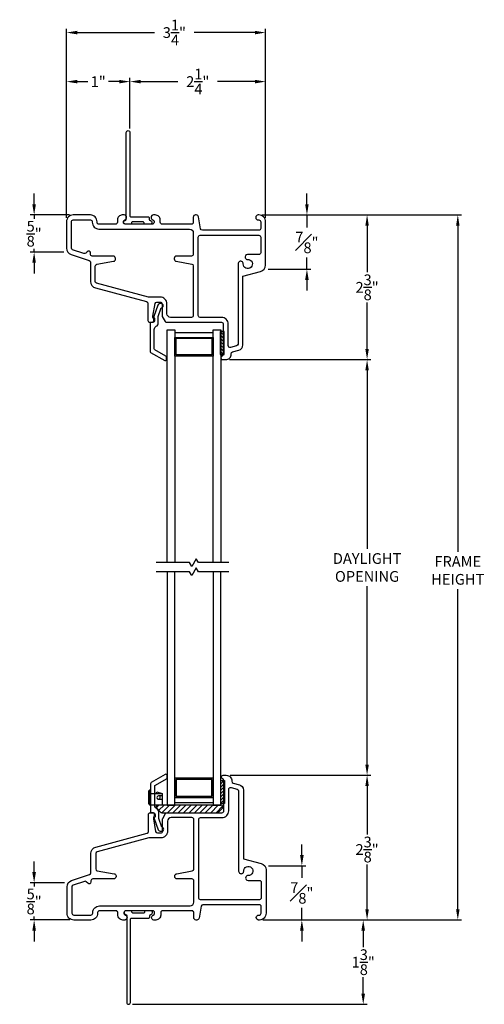
# Model space of a CAD drawing. Extents: x 138.8 to 154.9, y 16.8 to 44.2.
# Drawn here: x 144.4 to 152, y 28.1 to 44.2 of the extents above; entities that cross this region are included whole.
import ezdxf

# ---------------------------------------------------------------- set-up
doc = ezdxf.new("R2010")
doc.units = 0
doc.header["$LTSCALE"] = 0.3
doc.header["$MEASUREMENT"] = 0
doc.styles.add('ARCHITECTURAL', font='simplex.shx')
doc.dimstyles.new('DIM-MMSTACKED', dxfattribs={"dimscale": 0, "dimtxt": 0.125, "dimasz": 0.125, "dimexe": 0.063, "dimexo": 0.063, "dimgap": 0.07, "dimtad": 0, "dimtih": 1, "dimtoh": 1, "dimdec": 4, "dimzin": 4, "dimdsep": 46, "dimlunit": 4, "dimtxsty": 'ARCHITECTURAL', "dimcen": 0.02, "dimclrt": 7, "dimadec": 0, "dimazin": 0, "dimtfac": 0.75, "dimtdec": 4, "dimtmove": 2, "dimatfit": 3, "dimfxl": 0, "dimfrac": 1, "dimtolj": 1, "dimtzin": 4, "dimarcsym": 0})

# ---------------------------------------------------------------- blocks, each defined once
blk = doc.blocks.new('*D4')
at = {"color": 0, "lineweight": -2, "ltscale": 3.333333}
for p, q in [((147.832, 38.646), (150.139, 38.646)), ((150.076, 38.471), (150.076, 35.56)), ((150.076, 32.042), (150.076, 34.953)), ((147.84, 31.867), (150.139, 31.867))]:
    blk.add_line(p, q, dxfattribs=at)
at = {"color": 0, "ltscale": 3.333333}
for points in [[(150.047, 38.471), (150.105, 38.471), (150.076, 38.646)], [(150.047, 32.042), (150.105, 32.042), (150.076, 31.867)]]:
    blk.add_solid(points, dxfattribs=at)
at = {"layer": 'Defpoints', "color": 0, "ltscale": 3.333333}
for p in [(147.769, 38.646), (147.777, 31.867), (150.076, 31.867)]:
    blk.add_point(p, dxfattribs=at)
at = {"color": 7, "ltscale": 3.333333, "insert": (150.076, 35.49), "char_height": 0.175, "attachment_point": 2, "style": 'ARCHITECTURAL'}
blk.add_mtext('\\A1;DAYLIGHT\\POPENING', dxfattribs=at)
blk = doc.blocks.new('*D5')
at = {"color": 0, "lineweight": -2, "ltscale": 3.333333}
for p, q in [((147.84, 31.867), (150.139, 31.867)), ((150.076, 31.692), (150.076, 30.901)), ((150.076, 29.682), (150.076, 30.411)), ((148.38, 29.507), (150.139, 29.507))]:
    blk.add_line(p, q, dxfattribs=at)
at = {"color": 0, "ltscale": 3.333333}
for points in [[(150.047, 31.692), (150.105, 31.692), (150.076, 31.867)], [(150.047, 29.682), (150.105, 29.682), (150.076, 29.507)]]:
    blk.add_solid(points, dxfattribs=at)
at = {"layer": 'Defpoints', "color": 0, "ltscale": 3.333333}
for p in [(147.777, 31.867), (150.076, 31.867), (148.317, 29.507)]:
    blk.add_point(p, dxfattribs=at)
at = {"color": 7, "ltscale": 3.333333, "insert": (150.076, 30.656), "char_height": 0.175, "attachment_point": 5, "style": 'ARCHITECTURAL'}
blk.add_mtext('\\A1;2\\S3/8;"', dxfattribs=at)
blk = doc.blocks.new('*D6')
at = {"color": 0, "lineweight": -2, "ltscale": 3.333333}
for p, q in [((148.366, 41.006), (150.139, 41.006)), ((150.076, 40.831), (150.076, 40.071)), ((150.076, 38.821), (150.076, 39.581)), ((147.832, 38.646), (150.139, 38.646))]:
    blk.add_line(p, q, dxfattribs=at)
at = {"color": 0, "ltscale": 3.333333}
for points in [[(150.047, 40.831), (150.105, 40.831), (150.076, 41.006)], [(150.047, 38.821), (150.105, 38.821), (150.076, 38.646)]]:
    blk.add_solid(points, dxfattribs=at)
at = {"layer": 'Defpoints', "color": 0, "ltscale": 3.333333}
for p in [(148.303, 41.006), (150.076, 41.006), (147.769, 38.646)]:
    blk.add_point(p, dxfattribs=at)
at = {"color": 7, "ltscale": 3.333333, "insert": (150.076, 39.826), "char_height": 0.175, "attachment_point": 5, "style": 'ARCHITECTURAL'}
blk.add_mtext('\\A1;2\\S3/8;"', dxfattribs=at)
blk = doc.blocks.new('*D7')
at = {"color": 0, "lineweight": -2, "ltscale": 3.333333}
for p, q in [((148.366, 41.006), (151.62, 41.006)), ((151.557, 40.831), (151.557, 35.512)), ((151.557, 29.682), (151.557, 34.905)), ((148.38, 29.507), (151.62, 29.507))]:
    blk.add_line(p, q, dxfattribs=at)
at = {"color": 0, "ltscale": 3.333333}
for points in [[(151.528, 40.831), (151.586, 40.831), (151.557, 41.006)], [(151.528, 29.682), (151.586, 29.682), (151.557, 29.507)]]:
    blk.add_solid(points, dxfattribs=at)
at = {"layer": 'Defpoints', "color": 0, "ltscale": 3.333333}
for p in [(148.303, 41.006), (148.317, 29.507), (151.557, 29.507)]:
    blk.add_point(p, dxfattribs=at)
at = {"color": 7, "ltscale": 3.333333, "insert": (151.557, 35.209), "char_height": 0.175, "attachment_point": 5, "style": 'ARCHITECTURAL'}
blk.add_mtext('\\A1;FRAME\\PHEIGHT', dxfattribs=at)
blk = doc.blocks.new('*D8')
at = {"color": 0, "lineweight": -2, "ltscale": 3.333333}
for p, q in [((145.169, 40.959), (145.169, 44.044)), ((148.419, 40.959), (148.419, 44.044)), ((145.344, 43.981), (146.606, 43.981)), ((148.244, 43.981), (147.254, 43.981))]:
    blk.add_line(p, q, dxfattribs=at)
at = {"color": 0, "ltscale": 3.333333}
for points in [[(145.344, 44.01), (145.344, 43.952), (145.169, 43.981)], [(148.244, 44.01), (148.244, 43.952), (148.419, 43.981)]]:
    blk.add_solid(points, dxfattribs=at)
at = {"layer": 'Defpoints', "color": 0, "ltscale": 3.333333}
for p in [(148.419, 43.981), (145.169, 40.896), (148.419, 40.896)]:
    blk.add_point(p, dxfattribs=at)
at = {"color": 7, "ltscale": 3.333333, "insert": (146.93, 43.981), "char_height": 0.175, "attachment_point": 5, "style": 'ARCHITECTURAL'}
blk.add_mtext('\\A1;3\\S1/4;"', dxfattribs=at)
blk = doc.blocks.new('*D9')
at = {"color": 0, "lineweight": -2, "ltscale": 3.333333}
for p, q in [((149.094, 41.181), (149.094, 41.356)), ((148.366, 41.006), (149.157, 41.006)), ((149.094, 41.006), (149.094, 40.831)), ((149.094, 40.831), (149.094, 40.803)), ((149.094, 40.298), (149.094, 40.313)), ((149.094, 40.123), (149.094, 40.298)), ((148.459, 40.123), (149.157, 40.123)), ((149.094, 39.948), (149.094, 39.773))]:
    blk.add_line(p, q, dxfattribs=at)
at = {"color": 0, "ltscale": 3.333333}
for points in [[(149.065, 41.181), (149.123, 41.181), (149.094, 41.006)], [(149.065, 39.948), (149.123, 39.948), (149.094, 40.123)]]:
    blk.add_solid(points, dxfattribs=at)
at = {"layer": 'Defpoints', "color": 0, "ltscale": 3.333333}
for p in [(148.303, 41.006), (148.396, 40.123), (149.094, 40.123)]:
    blk.add_point(p, dxfattribs=at)
at = {"color": 7, "ltscale": 3.333333, "insert": (149.094, 40.558), "char_height": 0.175, "attachment_point": 5, "style": 'ARCHITECTURAL'}
blk.add_mtext('\\A1;{\\H1.000000x;\\S7#8;}"', dxfattribs=at)
blk = doc.blocks.new('*D10')
at = {"color": 0, "lineweight": -2, "ltscale": 3.333333}
for p, q in [((144.641, 41.181), (144.641, 41.356)), ((145.216, 41.006), (144.578, 41.006)), ((144.641, 41.006), (144.641, 40.945)), ((145.127, 40.401), (144.578, 40.401)), ((144.641, 40.401), (144.641, 40.455)), ((144.641, 40.226), (144.641, 40.051))]:
    blk.add_line(p, q, dxfattribs=at)
at = {"color": 0, "ltscale": 3.333333}
for points in [[(144.611, 41.181), (144.67, 41.181), (144.641, 41.006)], [(144.611, 40.226), (144.67, 40.226), (144.641, 40.401)]]:
    blk.add_solid(points, dxfattribs=at)
at = {"layer": 'Defpoints', "color": 0, "ltscale": 3.333333}
for p in [(145.279, 41.006), (144.641, 40.401), (145.19, 40.401)]:
    blk.add_point(p, dxfattribs=at)
at = {"color": 7, "ltscale": 3.333333, "insert": (144.641, 40.7), "char_height": 0.175, "attachment_point": 5, "style": 'ARCHITECTURAL'}
blk.add_mtext('\\A1;\\S5/8;"', dxfattribs=at)
blk = doc.blocks.new('*D11')
at = {"color": 0, "lineweight": -2, "ltscale": 3.333333}
for p, q in [((144.641, 30.287), (144.641, 30.462)), ((145.135, 30.112), (144.578, 30.112)), ((144.641, 30.112), (144.641, 30.054)), ((144.641, 29.507), (144.641, 29.564)), ((145.224, 29.507), (144.578, 29.507)), ((144.641, 29.332), (144.641, 29.157))]:
    blk.add_line(p, q, dxfattribs=at)
at = {"color": 0, "ltscale": 3.333333}
for points in [[(144.611, 30.287), (144.67, 30.287), (144.641, 30.112)], [(144.611, 29.332), (144.67, 29.332), (144.641, 29.507)]]:
    blk.add_solid(points, dxfattribs=at)
at = {"layer": 'Defpoints', "color": 0, "ltscale": 3.333333}
for p in [(144.641, 30.112), (145.198, 30.112), (145.287, 29.507)]:
    blk.add_point(p, dxfattribs=at)
at = {"color": 7, "ltscale": 3.333333, "insert": (144.641, 29.809), "char_height": 0.175, "attachment_point": 5, "style": 'ARCHITECTURAL'}
blk.add_mtext('\\A1;\\S5/8;"', dxfattribs=at)
blk = doc.blocks.new('*D12')
at = {"color": 0, "lineweight": -2, "ltscale": 3.333333}
for p, q in [((149.011, 30.565), (149.011, 30.74)), ((148.468, 30.39), (149.074, 30.39)), ((149.011, 30.39), (149.011, 30.215)), ((149.011, 30.215), (149.011, 30.193)), ((149.011, 29.682), (149.011, 29.703)), ((149.011, 29.507), (149.011, 29.682)), ((148.38, 29.507), (149.074, 29.507)), ((149.011, 29.332), (149.011, 29.157))]:
    blk.add_line(p, q, dxfattribs=at)
at = {"color": 0, "ltscale": 3.333333}
for points in [[(148.982, 30.565), (149.041, 30.565), (149.011, 30.39)], [(148.982, 29.332), (149.041, 29.332), (149.011, 29.507)]]:
    blk.add_solid(points, dxfattribs=at)
at = {"layer": 'Defpoints', "color": 0, "ltscale": 3.333333}
for p in [(148.405, 30.39), (149.011, 30.39), (148.317, 29.507)]:
    blk.add_point(p, dxfattribs=at)
at = {"color": 7, "ltscale": 3.333333, "insert": (149.011, 29.948), "char_height": 0.175, "attachment_point": 5, "style": 'ARCHITECTURAL'}
blk.add_mtext('\\A1;{\\H1.000000x;\\S7#8;}"', dxfattribs=at)
blk = doc.blocks.new('*D19')
at = {"color": 0, "lineweight": -2, "ltscale": 3.333333}
for p, q in [((145.169, 40.959), (145.169, 43.244)), ((146.204, 42.414), (146.204, 43.244)), ((145.344, 43.181), (145.517, 43.181)), ((146.029, 43.181), (145.857, 43.181))]:
    blk.add_line(p, q, dxfattribs=at)
at = {"color": 0, "ltscale": 3.333333}
for points in [[(145.344, 43.21), (145.344, 43.152), (145.169, 43.181)], [(146.029, 43.21), (146.029, 43.152), (146.204, 43.181)]]:
    blk.add_solid(points, dxfattribs=at)
at = {"layer": 'Defpoints', "color": 0, "ltscale": 3.333333}
for p in [(146.204, 43.181), (146.204, 42.351), (145.169, 40.896)]:
    blk.add_point(p, dxfattribs=at)
at = {"color": 7, "ltscale": 3.333333, "insert": (145.687, 43.181), "char_height": 0.175, "attachment_point": 5, "style": 'ARCHITECTURAL'}
blk.add_mtext('\\A1;1"', dxfattribs=at)
blk = doc.blocks.new('*D20')
at = {"color": 0, "lineweight": -2, "ltscale": 3.333333}
for p, q in [((146.204, 42.414), (146.204, 43.244)), ((148.419, 40.959), (148.419, 43.244)), ((146.379, 43.181), (146.987, 43.181)), ((148.244, 43.181), (147.636, 43.181))]:
    blk.add_line(p, q, dxfattribs=at)
at = {"color": 0, "ltscale": 3.333333}
for points in [[(146.379, 43.21), (146.379, 43.152), (146.204, 43.181)], [(148.244, 43.21), (148.244, 43.152), (148.419, 43.181)]]:
    blk.add_solid(points, dxfattribs=at)
at = {"layer": 'Defpoints', "color": 0, "ltscale": 3.333333}
for p in [(148.419, 43.181), (146.204, 42.351), (148.419, 40.896)]:
    blk.add_point(p, dxfattribs=at)
at = {"color": 7, "ltscale": 3.333333, "insert": (147.312, 43.181), "char_height": 0.175, "attachment_point": 5, "style": 'ARCHITECTURAL'}
blk.add_mtext('\\A1;2\\S1/4;"', dxfattribs=at)
blk = doc.blocks.new('*D21')
at = {"color": 0, "lineweight": -2, "ltscale": 3.333333}
for p, q in [((148.374, 29.507), (150.076, 29.507)), ((150.013, 29.332), (150.013, 29.064)), ((150.013, 28.307), (150.013, 28.574)), ((146.246, 28.132), (150.076, 28.132))]:
    blk.add_line(p, q, dxfattribs=at)
at = {"color": 0, "ltscale": 3.333333}
for points in [[(149.983, 29.332), (150.042, 29.332), (150.013, 29.507)], [(149.983, 28.307), (150.042, 28.307), (150.013, 28.132)]]:
    blk.add_solid(points, dxfattribs=at)
at = {"layer": 'Defpoints', "color": 0, "ltscale": 3.333333}
for p in [(148.311, 29.507), (150.013, 29.507), (146.183, 28.132)]:
    blk.add_point(p, dxfattribs=at)
at = {"color": 7, "ltscale": 3.333333, "insert": (150.013, 28.819), "char_height": 0.175, "attachment_point": 5, "style": 'ARCHITECTURAL'}
blk.add_mtext('\\A1;1\\S3/8;"', dxfattribs=at)

msp = doc.modelspace()

# ---------------------------------------------------------------- linework, layer by layer
for points in [[(146.1442, 42.351, -0.4142136), (146.1742, 42.381, -0.4142136), (146.2042, 42.351), (146.2042, 40.996, 0.4142136), (146.2242, 40.976), (146.4997, 40.976, -0.4142136), (146.5197, 40.956), (146.5197, 40.9358, 0.3904749), (146.538, 40.9159, -0.4004457), (146.5646, 40.886, -0.4243518), (146.5357, 40.856), (146.4547, 40.856, -0.4142136), (146.4347, 40.876), (146.4347, 40.876, 0.4142136), (146.4147, 40.896), (146.2497, 40.896, 0.4142136), (146.2297, 40.876), (146.2297, 40.876, -0.4142136), (146.2097, 40.856), (146.1297, 40.856, -0.9468193), (146.1264, 40.9158, 0.3825681), (146.1442, 40.9357)], [(145.249, 40.4653), (145.249, 40.896, -0.4142136), (145.279, 40.926), (145.559, 40.926, -0.4142136), (145.589, 40.896), (145.589, 40.886, 0.4142136), (145.699, 40.776), (147.179, 40.776, -0.4142136), (147.239, 40.716), (147.239, 40.366, -0.4142136), (147.209, 40.336), (146.967, 40.336, 0.4142136), (146.929, 40.298), (146.929, 40.2879, 0.3639702), (146.9604, 40.2505), (147.2142, 40.2057, -0.3639702), (147.239, 40.1762), (147.239, 39.366, -0.4142136), (147.209, 39.336), (146.869, 39.336, -0.4142136), (146.809, 39.396), (146.809, 39.556, 0.4142136), (146.699, 39.666), (146.5135, 39.666, -0.0655434), (146.5057, 39.667), (145.6612, 39.8933, -0.3394543), (145.639, 39.9223), (145.639, 40.1726, -0.3639702), (145.6638, 40.2022), (145.9376, 40.2505, 0.3639702), (145.969, 40.2879), (145.969, 40.298, 0.4142136), (145.931, 40.336), (145.589, 40.336, -0.4142136), (145.559, 40.366), (145.559, 40.386, 0.6681786), (145.5078, 40.4072), (145.4835, 40.383, -0.284079), (145.4528, 40.3757), (145.2695, 40.4368, -0.3228228)], [(146.7251, 31.2566), (147.6334, 31.2566, 0.1989124), (147.6475, 31.2625), (147.7155, 31.3304, 0.6681786), (147.6942, 31.3816), (146.6642, 31.3816, 0.6681786), (146.643, 31.3304), (146.711, 31.2625, 0.1989124)], [(146.7074, 30.8466), (146.5219, 30.8466, 0.0655434), (146.5142, 30.8456), (145.6697, 30.6193, 0.3394543), (145.6474, 30.5904), (145.6474, 30.34, 0.3639702), (145.6722, 30.3105), (145.946, 30.2622, -0.3639702), (145.9774, 30.2248), (145.9774, 30.2146, -0.4142136), (145.9394, 30.1766), (145.5974, 30.1766, 0.4142136), (145.5674, 30.1466), (145.5674, 30.1266, -0.6681786), (145.5162, 30.1054), (145.492, 30.1297, 0.284079), (145.4613, 30.1369), (145.278, 30.0758, 0.3228228), (145.2574, 30.0474), (145.2574, 29.6166, 0.4142136), (145.2874, 29.5866), (145.5674, 29.5866, 0.4142136), (145.5974, 29.6166), (145.5974, 29.6266, -0.4142136), (145.7074, 29.7366), (147.1874, 29.7366, 0.4142136), (147.2474, 29.7966), (147.2474, 30.1466, 0.4142136), (147.2174, 30.1766), (146.9754, 30.1766, -0.4142136), (146.9374, 30.2146), (146.9374, 30.2248, -0.3639702), (146.9688, 30.2622), (147.2226, 30.3069, 0.3639702), (147.2474, 30.3365), (147.2474, 31.1466, 0.4142136), (147.2174, 31.1766), (146.8774, 31.1766, 0.4142136), (146.8174, 31.1166), (146.8174, 30.9566, -0.4142136)], [(146.1527, 28.1616, 0.4142136), (146.1827, 28.1316, 0.4142136), (146.2127, 28.1616), (146.2127, 29.5166, -0.4142136), (146.2327, 29.5366), (146.5081, 29.5366, 0.4142136), (146.5281, 29.5566), (146.5281, 29.5768, -0.3904749), (146.5465, 29.5967, 0.4004457), (146.5731, 29.6266, 0.4243518), (146.5441, 29.6566), (146.4631, 29.6566, 0.4142136), (146.4431, 29.6366), (146.4431, 29.6366, -0.4142136), (146.4231, 29.6166), (146.2581, 29.6166, -0.4142136), (146.2381, 29.6366), (146.2381, 29.6366, 0.4142136), (146.2181, 29.6566), (146.1381, 29.6566, 0.9468193), (146.1349, 29.5968, -0.3825681), (146.1527, 29.5769)]]:
    msp.add_lwpolyline(points, format="xyb", close=True)
for points in [[(148.297, 41.0059, 0.9751827), (148.299, 40.926), (148.3091, 40.926, -0.4133421), (148.339, 40.896), (148.339, 40.786, -0.4142136), (148.309, 40.756), (147.3882, 40.756, -0.3639702), (147.3587, 40.7808), (147.3245, 40.9746, 0.3639702), (147.2871, 41.006), (147.277, 41.006, 0.4142136), (147.239, 40.968), (147.239, 40.886, -0.4142136), (147.209, 40.856), (146.729, 40.856, -0.4142136), (146.699, 40.886), (146.699, 40.926, 0.4142136), (146.619, 41.006), (146.587, 41.006, 0.4142136), (146.549, 40.968), (146.549, 40.964, 0.3377545), (146.5769, 40.9274, -0.3377545), (146.599, 40.8984), (146.599, 40.886, -0.4142136), (146.569, 40.856), (146.129, 40.856, -0.4142136), (146.099, 40.886), (146.099, 40.8984, -0.3377545), (146.121, 40.9274, 0.3377545), (146.149, 40.964), (146.149, 40.968, 0.4142136), (146.111, 41.006), (146.079, 41.006, 0.4142136), (145.999, 40.926), (145.999, 40.886, -0.4142136), (145.969, 40.856), (145.699, 40.856, -0.4142136), (145.669, 40.886), (145.669, 40.896, 0.4142136), (145.559, 41.006), (145.279, 41.006, 0.4142136), (145.169, 40.896), (145.169, 40.4653, 0.3228228), (145.2442, 40.3609), (145.5385, 40.2628, -0.3228228), (145.559, 40.2344), (145.559, 39.9223, 0.3394543), (145.6405, 39.816), (146.4767, 39.592, -0.3394543), (146.499, 39.563), (146.499, 39.286, 0.4142136), (146.529, 39.256), (146.564, 39.256, 0.4142136), (146.594, 39.286), (146.594, 39.3036, 0.1989124), (146.5852, 39.3248), (146.579, 39.331), (146.579, 39.356), (146.6147, 39.5611, -0.3646335), (146.6442, 39.586), (146.699, 39.586, -0.4142136), (146.729, 39.556), (146.729, 39.364, 0.1316525), (146.733, 39.349), (146.7781, 39.271, 0.2679492), (146.804, 39.256), (147.699, 39.256, -0.4142136), (147.729, 39.226), (147.729, 38.7326, -0.3178372), (147.709, 38.7043, 0.3178372), (147.689, 38.676), (147.689, 38.676, 0.4142136), (147.719, 38.646), (147.769, 38.646, 0.4142136), (147.859, 38.736), (147.859, 38.743, -0.3394543), (147.8812, 38.772), (147.9823, 38.799, 0.3394543), (148.049, 38.886), (148.049, 40.006), (148.3374, 40.0833, 0.3394543), (148.419, 40.1895), (148.419, 40.896, 0.4142136), (148.309, 41.006), (148.297, 41.006)], [(147.969, 40.2041), (147.969, 38.9013, -0.3394543), (147.9467, 38.8723), (147.8467, 38.8455, -0.4931454), (147.809, 38.8745), (147.809, 39.226, 0.4142136), (147.699, 39.336), (147.349, 39.336, -0.4142136), (147.319, 39.366), (147.319, 40.646, -0.4142136), (147.349, 40.676), (148.309, 40.676, -0.4142136), (148.339, 40.646), (148.339, 40.3908, -0.4142136), (148.309, 40.3608), (148.124, 40.3608, 0.5412357), (148.0872, 40.3069)], [(148.088, 40.305, 0.3152739), (148.1257, 40.2809, -2.571151), (148.054, 40.2093, 0.3152739), (148.03, 40.247), (148.028, 40.2478, 0.3033467), (147.9855, 40.2394, 0.2233037), (147.969, 40.1966)], [(146.6342, 39.1908, 0.2838209), (146.6673, 39.2444), (146.6673, 39.3493), (146.7171, 39.4898, 0.374143), (146.7473, 39.5244, 0.4142136), (146.7123, 39.5594), (146.6923, 39.5594, 0.3175396), (146.6593, 39.5361), (146.5935, 39.3505, 0.4403005), (146.6073, 39.3244), (146.6073, 39.2844, -0.4142136), (146.5773, 39.2544), (146.5523, 39.2544, 0.4142136), (146.5323, 39.2344), (146.5323, 38.7827, 0.2679492), (146.5423, 38.7654), (146.7723, 38.6326, 0.5773503), (146.8023, 38.6499), (146.8023, 38.6845, 0.2679492), (146.7923, 38.7019), (146.6123, 38.8058, -0.2679492), (146.6023, 38.8231), (146.6023, 39.1378, -0.2838209), (146.6354, 39.1914)], [(148.3054, 29.5067, -0.9751827), (148.3074, 29.5866), (148.3175, 29.5867, 0.4133421), (148.3474, 29.6167), (148.3474, 29.7266, 0.4142136), (148.3174, 29.7566), (147.3967, 29.7566, 0.3639702), (147.3671, 29.7319), (147.333, 29.538, -0.3639702), (147.2956, 29.5066), (147.2854, 29.5066, -0.4142136), (147.2474, 29.5446), (147.2474, 29.6266, 0.4142136), (147.2174, 29.6566), (146.7374, 29.6566, 0.4142136), (146.7074, 29.6266), (146.7074, 29.5866, -0.4142136), (146.6274, 29.5066), (146.5954, 29.5066, -0.4142136), (146.5574, 29.5446), (146.5574, 29.5486, -0.3377545), (146.5854, 29.5853, 0.3377545), (146.6074, 29.6142), (146.6074, 29.6266, 0.4142136), (146.5774, 29.6566), (146.1374, 29.6566, 0.4142136), (146.1074, 29.6266), (146.1074, 29.6142, 0.3377545), (146.1295, 29.5853, -0.3377545), (146.1574, 29.5486), (146.1574, 29.5446, -0.4142136), (146.1194, 29.5066), (146.0874, 29.5066, -0.4142136), (146.0074, 29.5866), (146.0074, 29.6266, 0.4142136), (145.9774, 29.6566), (145.7074, 29.6566, 0.4142136), (145.6774, 29.6266), (145.6774, 29.6166, -0.4142136), (145.5674, 29.5066), (145.2874, 29.5066, -0.4142136), (145.1774, 29.6166), (145.1774, 30.0474, -0.3228228), (145.2527, 30.1517), (145.5469, 30.2498, 0.3228228), (145.5674, 30.2783), (145.5674, 30.5904, -0.3394543), (145.649, 30.6966), (146.4852, 30.9207, 0.3394543), (146.5074, 30.9497), (146.5074, 31.2266, -0.4142136), (146.5374, 31.2566), (146.5724, 31.2566, -0.4142136), (146.6024, 31.2266), (146.6024, 31.2091, -0.1989124), (146.5937, 31.1879), (146.5874, 31.1816), (146.5874, 31.1566), (146.6231, 30.9515, 0.3646335), (146.6527, 30.9266), (146.7074, 30.9266, 0.4142136), (146.7374, 30.9566), (146.7374, 31.1486, -0.1316525), (146.7415, 31.1636), (146.7865, 31.2416, -0.2679492), (146.8125, 31.2566), (147.7074, 31.2566, 0.4142136), (147.7374, 31.2866), (147.7374, 31.7801, 0.3178372), (147.7174, 31.8084, -0.3178372), (147.6974, 31.8366), (147.6974, 31.8366, -0.4142136), (147.7274, 31.8666), (147.7774, 31.8666, -0.4142136), (147.8674, 31.7766), (147.8674, 31.7697, 0.3394543), (147.8897, 31.7407), (147.9907, 31.7136, -0.3394543), (148.0574, 31.6267), (148.0574, 30.5066), (148.3459, 30.4293, -0.3394543), (148.4274, 30.3231), (148.4274, 29.6166, -0.4142136), (148.3174, 29.5066), (148.3054, 29.5066)], [(146.6439, 31.3212, -0.2838209), (146.6108, 31.3749), (146.6108, 31.6896, -0.2679492), (146.6208, 31.7069), (146.8008, 31.8108, 0.2679492), (146.8108, 31.8281), (146.8108, 31.8628, 0.5773503), (146.7808, 31.8801), (146.5508, 31.7473, 0.2679492), (146.5408, 31.73), (146.5408, 31.2782, 0.4142136), (146.5608, 31.2582), (146.5858, 31.2582, -0.4142136), (146.6158, 31.2282), (146.6158, 31.1882, 0.4403005), (146.6019, 31.1622), (146.6678, 30.9765, 0.3175396), (146.7008, 30.9532), (146.7208, 30.9532, 0.4142136), (146.7558, 30.9882, 0.374143), (146.7256, 31.0229), (146.6758, 31.1634), (146.6758, 31.2682, 0.2838209), (146.6427, 31.3219)], [(148.0956, 30.2057, 0.5412357), (148.1325, 30.1518), (148.3174, 30.1518, -0.4142136), (148.3474, 30.1218), (148.3474, 29.8666, -0.4142136), (148.3174, 29.8366), (147.3574, 29.8366, -0.4142136), (147.3274, 29.8666), (147.3274, 31.1466, -0.4142136), (147.3574, 31.1766), (147.7074, 31.1766, 0.4142136), (147.8174, 31.2866), (147.8174, 31.6381, -0.4931454), (147.8552, 31.6671), (147.9552, 31.6403, -0.3394543), (147.9774, 31.6113), (147.9774, 30.3085)], [(146.7308, 31.5316), (146.6733, 31.5316, 1.0657784), (146.6768, 31.4769), (146.7008, 31.4937), (146.7008, 31.5316)], [(147.9774, 30.3161, 0.2233037), (147.994, 30.2733, 0.3033467), (148.0365, 30.2648), (148.0385, 30.2657, 0.3152739), (148.0625, 30.3034, -2.571151), (148.1342, 30.2317, 0.3152739), (148.0964, 30.2077)]]:
    msp.add_lwpolyline(points, format="xyb")
at = {"color": 8, "linetype": 'Continuous'}
for points in [[(146.8132, 35.3363), (146.8132, 39.131), (146.9382, 39.131), (146.9382, 35.3363)], [(146.9382, 39.091), (147.5632, 39.091)], [(147.5632, 35.3363), (147.5632, 39.131), (147.6882, 39.131), (147.6882, 35.3363)], [(146.8132, 35.1863), (146.8132, 31.3816), (146.9382, 31.3816), (146.9382, 35.1863)], [(147.5632, 35.1863), (147.5632, 31.3816), (147.6882, 31.3816), (147.6882, 35.1863)], [(146.9382, 31.4216), (147.5632, 31.4216)]]:
    msp.add_lwpolyline(points, dxfattribs=at)
at = {"linetype": 'Continuous'}
for points in [[(147.6797, 39.107), (147.6797, 38.732), (147.7417, 38.732), (147.7417, 39.107), (147.6797, 39.107), (147.7297, 39.107)], [(147.6882, 31.4056), (147.6882, 31.7806), (147.7502, 31.7806), (147.7502, 31.4056), (147.6882, 31.4056), (147.7382, 31.4056)]]:
    msp.add_lwpolyline(points, dxfattribs=at)
at = {"color": 1}
for points in [[(147.6797, 39.1021), (147.7417, 39.0401)], [(147.6797, 39.049), (147.7417, 38.987)], [(147.7278, 39.107), (147.7417, 39.0931)], [(147.6797, 38.996), (147.7417, 38.934)], [(147.6797, 38.943), (147.7417, 38.881)], [(147.6797, 38.8899), (147.7417, 38.8279)], [(147.6797, 38.8369), (147.7417, 38.7749)], [(147.6797, 38.7839), (147.7316, 38.732)], [(147.6882, 31.7288), (147.7401, 31.7806)], [(147.6882, 31.6757), (147.7502, 31.7377)], [(147.6882, 31.6227), (147.7502, 31.6847)], [(147.6882, 31.5697), (147.7502, 31.6317)], [(147.6882, 31.5166), (147.7502, 31.5786)], [(147.6882, 31.4636), (147.7502, 31.5256)], [(146.6358, 31.342), (146.6755, 31.3816)], [(146.6778, 31.2956), (146.7639, 31.3816)], [(146.7273, 31.2566), (146.8523, 31.3816)], [(146.8156, 31.2566), (146.9406, 31.3816)], [(146.904, 31.2566), (147.029, 31.3816)], [(146.9924, 31.2566), (147.1174, 31.3816)], [(147.0808, 31.2566), (147.2058, 31.3816)], [(147.1692, 31.2566), (147.2942, 31.3816)], [(147.2576, 31.2566), (147.3826, 31.3816)], [(147.346, 31.2566), (147.471, 31.3816)], [(147.4344, 31.2566), (147.5594, 31.3816)], [(147.5227, 31.2566), (147.6477, 31.3816)], [(147.6111, 31.2566), (147.7206, 31.3661)], [(147.6882, 31.4106), (147.7502, 31.4726)], [(147.7363, 31.4056), (147.7502, 31.4195)]]:
    msp.add_lwpolyline(points, dxfattribs=at)
at = {"color": 8, "linetype": 'Continuous'}
for points in [[(146.9382, 38.704), (146.9382, 39.006), (147.5632, 39.006), (147.5632, 38.704)], [(146.9582, 38.724), (146.9582, 38.996), (147.5432, 38.996), (147.5432, 38.724)], [(147.5632, 31.8186), (146.9382, 31.8186), (146.9382, 31.5066), (147.5632, 31.5066)], [(147.5432, 31.7986), (146.9582, 31.7986), (146.9582, 31.5266), (147.5432, 31.5266)]]:
    msp.add_lwpolyline(points, close=True, dxfattribs=at)
at = {"color": 8}
for points in [[(147.8183, 35.3363), (147.3231, 35.3363), (147.2871, 35.3986), (147.2143, 35.2741), (147.1783, 35.3363), (146.6337, 35.3363)], [(147.8183, 35.1863), (147.3231, 35.1863), (147.2871, 35.2486), (147.2143, 35.1241), (147.1783, 35.1863), (146.6337, 35.1863)]]:
    msp.add_lwpolyline(points, dxfattribs=at)
msp.add_lwpolyline([(146.5291, 31.3816), (146.5291, 31.6316), (146.5058, 31.6083), (146.5058, 31.405), (146.5291, 31.3816), (146.5291, 31.6316), (146.5408, 31.6316), (146.5408, 31.3816), (146.5408, 31.5716), (146.7308, 31.5716), (146.7308, 31.3816)], close=True)
for points in [[(146.6308, 31.5716), (146.6423, 31.5966), (146.7308, 31.5716)], [(146.6768, 31.4769), (146.7308, 31.4766)]]:
    msp.add_lwpolyline(points)

# ---------------------------------------------------------------- dimensions: what is measured, and where the dimension line sits
at = {"ltscale": 3.333333}
dim = msp.add_linear_dim(base=(148.419, 43.981), p1=(145.169, 40.896), p2=(148.419, 40.896), dimstyle='DIM-MMSTACKED', override={"dimscale": 1, "dimtxt": 0.175, "dimasz": 0.175, "dimdec": 3, "dimpost": '\\X', "dimtfac": 1, "dimtmove": 0, "dimtzin": 0}, dxfattribs=at)
dim.commit()
dim.dimension.update_dxf_attribs({"geometry": '*D8', "text_midpoint": (146.9303, 43.981), "dimtype": 160})
for base, p1, p2, picture, middle in [((148.419, 43.181), (146.2042, 42.351), (148.419, 40.896), '*D20', (147.3116, 43.181)), ((146.2042, 43.181), (145.169, 40.896), (146.2042, 42.351), '*D19', (145.6866, 43.181))]:
    dim = msp.add_linear_dim(base=base, p1=p1, p2=p2, dimstyle='DIM-MMSTACKED', override={"dimscale": 1, "dimtxt": 0.175, "dimasz": 0.175, "dimdec": 3, "dimpost": '\\X', "dimtfac": 1, "dimtmove": 0, "dimtzin": 0}, dxfattribs=at)
    dim.commit()
    dim.dimension.update_dxf_attribs({"geometry": picture, "text_midpoint": middle})
for base, p1, p2, picture, middle in [((144.6406, 40.401), (145.279, 41.006), (145.1897, 40.401), '*D10', (144.6406, 40.7004)), ((149.0939, 40.1226), (148.303, 41.006), (148.3962, 40.1226), '*D9', (149.0939, 40.5578)), ((150.076, 31.8666), (148.3174, 29.5066), (147.7774, 31.8666), '*D5', (150.076, 30.6564)), ((149.01147, 30.39006), (148.31744, 29.50665), (148.40471, 30.39006), '*D12', (149.01147, 29.94835)), ((144.6406, 30.1117), (145.2874, 29.5066), (145.1982, 30.1117), '*D11', (144.6406, 29.8092))]:
    dim = msp.add_linear_dim(base=base, p1=p1, p2=p2, angle=90, dimstyle='DIM-MMSTACKED', override={"dimscale": 1, "dimtxt": 0.175, "dimasz": 0.175, "dimdec": 3, "dimpost": '\\X', "dimtfac": 1, "dimtmove": 0, "dimtzin": 0}, dxfattribs=at)
    dim.commit()
    dim.dimension.update_dxf_attribs({"geometry": picture, "text_midpoint": middle, "dimtype": 160})
for base, p1, p2, picture, middle in [((150.076, 41.006), (147.769, 38.646), (148.303, 41.006), '*D6', (150.076, 39.826)), ((150.0126, 29.5066), (146.1827, 28.1316), (148.3114, 29.5066), '*D21', (150.0126, 28.8191))]:
    dim = msp.add_linear_dim(base=base, p1=p1, p2=p2, angle=90, dimstyle='DIM-MMSTACKED', override={"dimscale": 1, "dimtxt": 0.175, "dimasz": 0.175, "dimdec": 3, "dimpost": '\\X', "dimtfac": 1, "dimtmove": 0, "dimtzin": 0}, dxfattribs=at)
    dim.commit()
    dim.dimension.update_dxf_attribs({"geometry": picture, "text_midpoint": middle})
dim = msp.add_linear_dim(base=(151.5571, 29.5066), p1=(148.303, 41.006), p2=(148.3174, 29.5066), angle=90, text='FRAME\\PHEIGHT', dimstyle='DIM-MMSTACKED', override={"dimscale": 1, "dimtxt": 0.175, "dimasz": 0.175, "dimdec": 3, "dimpost": '\\X', "dimtfac": 1, "dimtmove": 0, "dimtzin": 0}, dxfattribs=at)
dim.commit()
dim.dimension.update_dxf_attribs({"geometry": '*D7', "text_midpoint": (151.5571, 35.2088), "dimtype": 160})
dim = msp.add_linear_dim(base=(150.076, 31.8666), p1=(147.769, 38.646), p2=(147.7774, 31.8666), angle=90, text='DAYLIGHT\\POPENING', dimstyle='DIM-MMSTACKED', override={"dimscale": 1, "dimtxt": 0.175, "dimasz": 0.175, "dimdec": 3, "dimpost": '\\X', "dimtfac": 1, "dimtmove": 0, "dimtzin": 0}, dxfattribs=at)
dim.commit()
dim.dimension.update_dxf_attribs({"geometry": '*D4', "text_midpoint": (150.076, 35.2563)})

doc.saveas('drawing.dxf')
